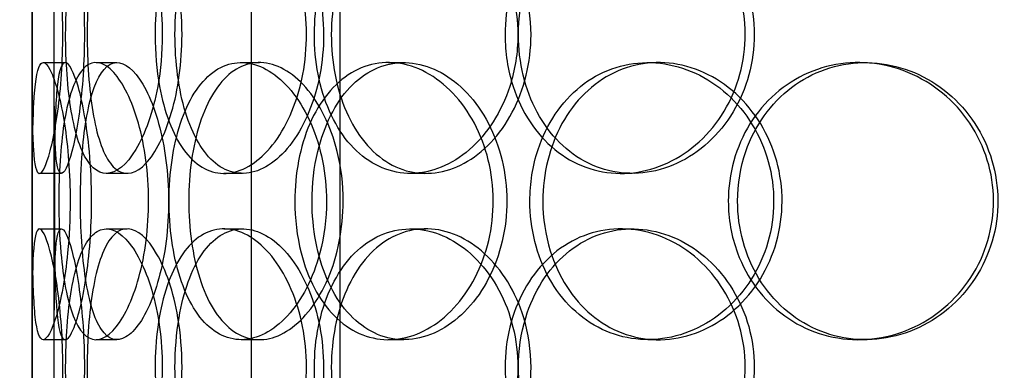
# Model space of a CAD drawing. Units: inches. Extents: x -32 to 50882, y 1295 to 16265.
# Drawn here: x 27199 to 27377, y 11617 to 11681 of the extents above; entities that cross this region are included whole.
import ezdxf

# ---------------------------------------------------------------- set-up
doc = ezdxf.new("R2010")
doc.units = ezdxf.units.IN
doc.header["$MEASUREMENT"] = 0
doc.layers.add('ACO-zemlja i šljunak', color=8, linetype='Continuous')

# ---------------------------------------------------------------- blocks, each defined once
blk = doc.blocks.new('12898.01_p')
at = {"ltscale": 12.282398}
blk.add_line((10530.68, -88), (10530.68, 547), dxfattribs=at)
at = {"ltscale": 13.054485}
for p, q in [((10570.3, -438.88), (10570.3, 506)), ((10586.3, -438.88), (10586.3, 506))]:
    blk.add_line(p, q, dxfattribs=at)
at = {"ltscale": 0.152202}
for p, q in [((10532.67, 188), (10536.63, 188)), ((10542.21, 188), (10545.99, 188)), ((10568.42, 188), (10571.73, 188)), ((10595.02, 188), (10597.83, 188)), ((10641.92, 188), (10643.86, 188)), ((10679.96, 188), (10681.2, 188)), ((10535.96, 168), (10531.98, 168)), ((10547.82, 168), (10544.07, 168)), ((10568.69, 168), (10565.33, 168)), ((10601.78, 168), (10599.04, 168)), ((10639.11, 168), (10637.08, 168)), ((10531.98, 158), (10535.96, 158)), ((10544.07, 158), (10547.82, 158)), ((10565.33, 158), (10568.69, 158)), ((10599.04, 158), (10601.78, 158)), ((10637.08, 158), (10639.11, 158)), ((10536.63, 138), (10532.67, 138)), ((10545.99, 138), (10542.21, 138)), ((10571.73, 138), (10568.42, 138)), ((10597.83, 138), (10595.02, 138)), ((10643.86, 138), (10641.92, 138)), ((10681.2, 138), (10679.96, 138))]:
    blk.add_line(p, q, dxfattribs=at)
at = {"ltscale": 1.650331}
for p, q in [((10530.68, 141.33), (10530.68, 184.67)), ((10534.68, 141.33), (10534.68, 184.67))]:
    blk.add_line(p, q, dxfattribs=at)
at = {"ltscale": 6.011123}
for points in [[(10530.68, 193), (10530.68, 197.92), (10530.66, 202.84), (10530.69, 206.93), (10530.73, 211.02), (10530.84, 214.27), (10531.14, 216.14), (10531.44, 217.97), (10531.94, 218.47), (10532.57, 217.53), (10533.22, 216.58), (10534.01, 214.13), (10534.69, 210.6), (10535.36, 207.1), (10535.9, 202.56), (10536.11, 197.72), (10536.32, 192.9), (10536.19, 187.81), (10535.78, 183.28), (10535.36, 178.73), (10534.66, 174.77), (10533.94, 172.07), (10533.22, 169.4), (10532.5, 167.96), (10531.96, 168), (10531.42, 168.04), (10531.07, 169.55), (10530.89, 172.3), (10530.71, 175.07), (10530.68, 179.09), (10530.68, 183.68), (10530.67, 186.64), (10530.68, 189.82), (10530.68, 193)], [(10554.18, 193), (10554.18, 197.92), (10553.49, 202.84), (10552.28, 206.93), (10551.07, 211.02), (10549.37, 214.27), (10547.59, 216.14), (10545.83, 217.97), (10544, 218.47), (10542.44, 217.53), (10540.84, 216.58), (10539.51, 214.13), (10538.56, 210.6), (10537.63, 207.1), (10537.05, 202.56), (10536.83, 197.72), (10536.61, 192.9), (10536.73, 187.81), (10537.2, 183.28), (10537.67, 178.73), (10538.51, 174.77), (10539.7, 172.07), (10540.88, 169.4), (10542.42, 167.96), (10544.14, 168), (10545.86, 168.04), (10547.74, 169.55), (10549.41, 172.3), (10551.09, 175.07), (10552.53, 179.09), (10553.36, 183.68), (10553.9, 186.64), (10554.18, 189.82), (10554.18, 193)], [(10552.89, 193), (10552.89, 197.92), (10553.55, 202.84), (10554.82, 206.93), (10556.09, 211.02), (10557.99, 214.27), (10560.32, 216.14), (10562.61, 217.97), (10565.32, 218.47), (10568.02, 217.53), (10570.78, 216.58), (10573.53, 214.13), (10575.68, 210.6), (10577.82, 207.1), (10579.36, 202.56), (10579.96, 197.72), (10580.55, 192.9), (10580.2, 187.81), (10578.99, 183.28), (10577.77, 178.73), (10575.69, 174.77), (10573.2, 172.07), (10570.74, 169.4), (10567.91, 167.96), (10565.23, 168), (10562.55, 168.04), (10560.03, 169.55), (10558.04, 172.3), (10556.03, 175.07), (10554.54, 179.09), (10553.7, 183.68), (10553.16, 186.64), (10552.89, 189.82), (10552.89, 193)], [(10618.43, 193), (10618.43, 197.92), (10617.21, 202.84), (10615.01, 206.93), (10612.82, 211.02), (10609.66, 214.27), (10606.17, 216.14), (10602.72, 217.97), (10598.97, 218.47), (10595.54, 217.53), (10592.02, 216.58), (10588.85, 214.13), (10586.48, 210.6), (10584.14, 207.1), (10582.57, 202.56), (10581.96, 197.72), (10581.36, 192.9), (10581.7, 187.81), (10582.96, 183.28), (10584.22, 178.73), (10586.41, 174.77), (10589.27, 172.07), (10592.1, 169.4), (10595.58, 167.96), (10599.18, 168), (10602.8, 168.04), (10606.52, 169.55), (10609.68, 172.3), (10612.88, 175.07), (10615.48, 179.09), (10616.97, 183.68), (10617.93, 186.64), (10618.43, 189.82), (10618.43, 193)], [(10616.12, 193), (10616.12, 197.92), (10617.32, 202.84), (10619.56, 206.93), (10621.8, 211.02), (10625.08, 214.27), (10628.94, 216.14), (10632.74, 217.97), (10637.09, 218.47), (10641.29, 217.53), (10645.59, 216.58), (10649.7, 214.13), (10652.88, 210.6), (10656.04, 207.1), (10658.25, 202.56), (10659.11, 197.72), (10659.97, 192.9), (10659.47, 187.81), (10657.71, 183.28), (10655.95, 178.73), (10652.92, 174.77), (10649.19, 172.07), (10645.5, 169.4), (10641.16, 167.96), (10636.91, 168), (10632.65, 168.04), (10628.51, 169.55), (10625.12, 172.3), (10621.71, 175.07), (10619.07, 179.09), (10617.58, 183.68), (10616.62, 186.64), (10616.12, 189.82), (10616.12, 193)], [(10537.54, 163), (10537.54, 167.92), (10537.15, 172.84), (10536.51, 176.93), (10535.87, 181.02), (10535, 184.27), (10534.17, 186.14), (10533.36, 187.97), (10532.61, 188.47), (10532.07, 187.53), (10531.51, 186.58), (10531.17, 184.13), (10530.98, 180.6), (10530.79, 177.1), (10530.74, 172.56), (10530.72, 167.72), (10530.7, 162.9), (10530.71, 157.81), (10530.76, 153.28), (10530.82, 148.73), (10530.94, 144.77), (10531.24, 142.07), (10531.53, 139.4), (10532.02, 137.96), (10532.7, 138), (10533.37, 138.04), (10534.23, 139.55), (10535.05, 142.3), (10535.87, 145.07), (10536.64, 149.09), (10537.09, 153.68), (10537.38, 156.64), (10537.54, 159.82), (10537.54, 163)], [(10535.48, 163), (10535.48, 167.92), (10535.79, 172.84), (10536.42, 176.93), (10537.06, 181.02), (10538.04, 184.27), (10539.33, 186.14), (10540.6, 187.97), (10542.17, 188.47), (10543.82, 187.53), (10545.51, 186.58), (10547.27, 184.13), (10548.68, 180.6), (10550.08, 177.1), (10551.12, 172.56), (10551.52, 167.72), (10551.92, 162.9), (10551.68, 157.81), (10550.87, 153.28), (10550.05, 148.73), (10548.67, 144.77), (10547.07, 142.07), (10545.49, 139.4), (10543.73, 137.96), (10542.15, 138), (10540.56, 138.04), (10539.15, 139.55), (10538.09, 142.3), (10537.01, 145.07), (10536.28, 149.09), (10535.87, 153.68), (10535.61, 156.64), (10535.48, 159.82), (10535.48, 163)], [(10583.86, 163), (10583.86, 167.92), (10582.86, 172.84), (10581.08, 176.93), (10579.3, 181.02), (10576.76, 184.27), (10574, 186.14), (10571.27, 187.97), (10568.35, 188.47), (10565.73, 187.53), (10563.04, 186.58), (10560.67, 184.13), (10558.93, 180.6), (10557.2, 177.1), (10556.07, 172.56), (10555.63, 167.72), (10555.19, 162.9), (10555.44, 157.81), (10556.35, 153.28), (10557.27, 148.73), (10558.86, 144.77), (10561, 142.07), (10563.11, 139.4), (10565.74, 137.96), (10568.53, 138), (10571.33, 138.04), (10574.26, 139.55), (10576.79, 142.3), (10579.35, 145.07), (10581.46, 149.09), (10582.67, 153.68), (10583.45, 156.64), (10583.86, 159.82), (10583.86, 163)], [(10578.13, 163), (10578.13, 167.92), (10579.06, 172.84), (10580.83, 176.93), (10582.61, 181.02), (10585.23, 184.27), (10588.36, 186.14), (10591.45, 187.97), (10595.02, 188.47), (10598.52, 187.53), (10602.1, 186.58), (10605.58, 184.13), (10608.29, 180.6), (10610.98, 177.1), (10612.89, 172.56), (10613.63, 167.72), (10614.37, 162.9), (10613.94, 157.81), (10612.43, 153.28), (10610.91, 148.73), (10608.31, 144.77), (10605.16, 142.07), (10602.04, 139.4), (10598.39, 137.96), (10594.89, 138), (10591.37, 138.04), (10588, 139.55), (10585.28, 142.3), (10582.53, 145.07), (10580.45, 149.09), (10579.27, 153.68), (10578.51, 156.64), (10578.13, 159.82), (10578.13, 163)], [(10620.61, 163), (10620.61, 158.08), (10621.83, 153.16), (10624.11, 149.07), (10626.39, 144.98), (10629.74, 141.73), (10633.66, 139.86), (10637.52, 138.03), (10641.94, 137.53), (10646.19, 138.47), (10650.55, 139.42), (10654.72, 141.87), (10657.94, 145.4), (10661.13, 148.9), (10663.37, 153.44), (10664.24, 158.28), (10665.11, 163.1), (10664.6, 168.19), (10662.83, 172.72), (10661.04, 177.27), (10657.98, 181.23), (10654.2, 183.93), (10650.47, 186.6), (10646.06, 188.04), (10641.75, 188), (10637.43, 187.96), (10633.22, 186.45), (10629.77, 183.7), (10626.3, 180.93), (10623.61, 176.91), (10622.09, 172.32), (10621.11, 169.36), (10620.61, 166.18), (10620.61, 163)], [(10656.46, 163), (10656.46, 167.92), (10657.83, 172.84), (10660.37, 176.93), (10662.91, 181.02), (10666.62, 184.27), (10670.93, 186.14), (10675.18, 187.97), (10679.99, 188.47), (10684.6, 187.53), (10689.31, 186.58), (10693.79, 184.13), (10697.23, 180.6), (10700.64, 177.1), (10703.01, 172.56), (10703.93, 167.72), (10704.85, 162.9), (10704.32, 157.81), (10702.43, 153.28), (10700.54, 148.73), (10697.27, 144.77), (10693.23, 142.07), (10689.22, 139.4), (10684.47, 137.96), (10679.78, 138), (10675.08, 138.04), (10670.45, 139.55), (10666.65, 142.3), (10662.81, 145.07), (10659.81, 149.09), (10658.12, 153.68), (10657.02, 156.64), (10656.46, 159.82), (10656.46, 163)], [(10530.68, 133), (10530.68, 137.92), (10530.66, 142.84), (10530.69, 146.93), (10530.73, 151.02), (10530.84, 154.27), (10531.14, 156.14), (10531.44, 157.97), (10531.94, 158.47), (10532.57, 157.53), (10533.22, 156.58), (10534.01, 154.13), (10534.69, 150.6), (10535.36, 147.1), (10535.9, 142.56), (10536.11, 137.72), (10536.32, 132.9), (10536.19, 127.81), (10535.78, 123.28), (10535.36, 118.73), (10534.66, 114.77), (10533.94, 112.07), (10533.22, 109.4), (10532.5, 107.96), (10531.96, 108), (10531.42, 108.04), (10531.07, 109.55), (10530.89, 112.3), (10530.71, 115.07), (10530.68, 119.09), (10530.68, 123.68), (10530.67, 126.64), (10530.68, 129.82), (10530.68, 133)], [(10554.18, 133), (10554.18, 137.92), (10553.49, 142.84), (10552.28, 146.93), (10551.07, 151.02), (10549.37, 154.27), (10547.59, 156.14), (10545.83, 157.97), (10544, 158.47), (10542.44, 157.53), (10540.84, 156.58), (10539.51, 154.13), (10538.56, 150.6), (10537.63, 147.1), (10537.05, 142.56), (10536.83, 137.72), (10536.61, 132.9), (10536.73, 127.81), (10537.2, 123.28), (10537.67, 118.73), (10538.51, 114.77), (10539.7, 112.07), (10540.88, 109.4), (10542.42, 107.96), (10544.14, 108), (10545.86, 108.04), (10547.74, 109.55), (10549.41, 112.3), (10551.09, 115.07), (10552.53, 119.09), (10553.36, 123.68), (10553.9, 126.64), (10554.18, 129.82), (10554.18, 133)], [(10552.89, 133), (10552.89, 137.92), (10553.55, 142.84), (10554.82, 146.93), (10556.09, 151.02), (10557.99, 154.27), (10560.32, 156.14), (10562.61, 157.97), (10565.32, 158.47), (10568.02, 157.53), (10570.78, 156.58), (10573.53, 154.13), (10575.68, 150.6), (10577.82, 147.1), (10579.36, 142.56), (10579.96, 137.72), (10580.55, 132.9), (10580.2, 127.81), (10578.99, 123.28), (10577.77, 118.73), (10575.69, 114.77), (10573.2, 112.07), (10570.74, 109.4), (10567.91, 107.96), (10565.23, 108), (10562.55, 108.04), (10560.03, 109.55), (10558.04, 112.3), (10556.03, 115.07), (10554.54, 119.09), (10553.7, 123.68), (10553.16, 126.64), (10552.89, 129.82), (10552.89, 133)], [(10618.43, 133), (10618.43, 137.92), (10617.21, 142.84), (10615.01, 146.93), (10612.82, 151.02), (10609.66, 154.27), (10606.17, 156.14), (10602.72, 157.97), (10598.97, 158.47), (10595.54, 157.53), (10592.02, 156.58), (10588.85, 154.13), (10586.48, 150.6), (10584.14, 147.1), (10582.57, 142.56), (10581.96, 137.72), (10581.36, 132.9), (10581.7, 127.81), (10582.96, 123.28), (10584.22, 118.73), (10586.41, 114.77), (10589.27, 112.07), (10592.1, 109.4), (10595.58, 107.96), (10599.18, 108), (10602.8, 108.04), (10606.52, 109.55), (10609.68, 112.3), (10612.88, 115.07), (10615.48, 119.09), (10616.97, 123.68), (10617.93, 126.64), (10618.43, 129.82), (10618.43, 133)], [(10616.12, 133), (10616.12, 137.92), (10617.32, 142.84), (10619.56, 146.93), (10621.8, 151.02), (10625.08, 154.27), (10628.94, 156.14), (10632.74, 157.97), (10637.09, 158.47), (10641.29, 157.53), (10645.59, 156.58), (10649.7, 154.13), (10652.88, 150.6), (10656.04, 147.1), (10658.25, 142.56), (10659.11, 137.72), (10659.97, 132.9), (10659.47, 127.81), (10657.71, 123.28), (10655.95, 118.73), (10652.92, 114.77), (10649.19, 112.07), (10645.5, 109.4), (10641.16, 107.96), (10636.91, 108), (10632.65, 108.04), (10628.51, 109.55), (10625.12, 112.3), (10621.71, 115.07), (10619.07, 119.09), (10617.58, 123.68), (10616.62, 126.64), (10616.12, 129.82), (10616.12, 133)]]:
    blk.add_open_spline(points, degree=3, knots=[-3.141593, -3.141593, -3.141593, -3.141593, -2.550756, -2.550756, -2.550756, -1.9595, -1.9595, -1.9595, -1.37715, -1.37715, -1.37715, -0.781065, -0.781065, -0.781065, -0.190012, -0.190012, -0.190012, 0.399119, 0.399119, 0.399119, 0.991975, 0.991975, 0.991975, 1.578384, 1.578384, 1.578384, 2.166167, 2.166167, 2.166167, 2.759628, 2.759628, 2.759628, 3.141593, 3.141593, 3.141593, 3.141593], dxfattribs=at)
at = {"ltscale": 5.955276}
for points in [[(10534.68, 193), (10534.68, 188.06), (10534.66, 183.12), (10534.69, 179.02), (10534.73, 174.93), (10534.84, 171.69), (10535.14, 169.83), (10535.44, 168.01), (10535.92, 167.53), (10536.55, 168.49), (10537.19, 169.46), (10537.97, 171.94), (10538.63, 175.49), (10539.29, 179.02), (10539.82, 183.6), (10540.02, 188.47), (10540.22, 193.32), (10540.08, 198.43), (10539.66, 202.95), (10539.24, 207.5), (10538.55, 211.43), (10537.84, 214.09), (10537.13, 216.71), (10536.43, 218.09), (10535.91, 218), (10535.38, 217.9), (10535.05, 216.32), (10534.88, 213.51), (10534.7, 210.68), (10534.68, 206.6), (10534.68, 201.97), (10534.67, 199.11), (10534.68, 196.06), (10534.68, 193)], [(10557.75, 193), (10557.75, 188.06), (10557.06, 183.12), (10555.87, 179.02), (10554.67, 174.93), (10553, 171.69), (10551.24, 169.83), (10549.51, 168.01), (10547.73, 167.53), (10546.19, 168.49), (10544.62, 169.46), (10543.32, 171.94), (10542.39, 175.49), (10541.48, 179.02), (10540.92, 183.6), (10540.71, 188.47), (10540.5, 193.32), (10540.63, 198.43), (10541.1, 202.95), (10541.58, 207.5), (10542.42, 211.43), (10543.61, 214.09), (10544.78, 216.71), (10546.31, 218.09), (10548, 218), (10549.69, 217.9), (10551.54, 216.32), (10553.17, 213.51), (10554.82, 210.68), (10556.22, 206.6), (10557.01, 201.97), (10557.49, 199.11), (10557.75, 196.06), (10557.75, 193)], [(10556.48, 193), (10556.48, 188.06), (10557.13, 183.12), (10558.39, 179.02), (10559.64, 174.93), (10561.52, 171.69), (10563.81, 169.83), (10566.06, 168.01), (10568.73, 167.53), (10571.38, 168.49), (10574.1, 169.46), (10576.79, 171.94), (10578.91, 175.49), (10581, 179.02), (10582.51, 183.6), (10583.07, 188.47), (10583.63, 193.32), (10583.26, 198.43), (10582.03, 202.95), (10580.8, 207.5), (10578.73, 211.43), (10576.27, 214.09), (10573.83, 216.71), (10571.05, 218.09), (10568.43, 218), (10565.8, 217.9), (10563.34, 216.32), (10561.4, 213.51), (10559.44, 210.68), (10558.01, 206.6), (10557.21, 201.97), (10556.73, 199.11), (10556.48, 196.06), (10556.48, 193)], [(10620.81, 193), (10620.81, 188.06), (10619.6, 183.12), (10617.43, 179.02), (10615.26, 174.93), (10612.15, 171.69), (10608.71, 169.83), (10605.33, 168.01), (10601.64, 167.53), (10598.27, 168.49), (10594.82, 169.46), (10591.71, 171.94), (10589.39, 175.49), (10587.09, 179.02), (10585.57, 183.6), (10584.99, 188.47), (10584.42, 193.32), (10584.79, 198.43), (10586.06, 202.95), (10587.33, 207.5), (10589.52, 211.43), (10592.36, 214.09), (10595.16, 216.71), (10598.6, 218.09), (10602.14, 218), (10605.69, 217.9), (10609.34, 216.32), (10612.43, 213.51), (10615.55, 210.68), (10618.08, 206.6), (10619.49, 201.97), (10620.36, 199.11), (10620.81, 196.06), (10620.81, 193)], [(10618.54, 193), (10618.54, 188.06), (10619.73, 183.12), (10621.94, 179.02), (10624.15, 174.93), (10627.39, 171.69), (10631.19, 169.83), (10634.93, 168.01), (10639.21, 167.53), (10643.33, 168.49), (10647.55, 169.46), (10651.59, 171.94), (10654.71, 175.49), (10657.8, 179.02), (10659.96, 183.6), (10660.77, 188.47), (10661.58, 193.32), (10661.05, 198.43), (10659.28, 202.95), (10657.49, 207.5), (10654.47, 211.43), (10650.78, 214.09), (10647.13, 216.71), (10642.86, 218.09), (10638.69, 218), (10634.51, 217.9), (10630.45, 216.32), (10627.16, 213.51), (10623.82, 210.68), (10621.28, 206.6), (10619.86, 201.97), (10618.99, 199.11), (10618.54, 196.06), (10618.54, 193)], [(10541.41, 163), (10541.41, 158.06), (10541.03, 153.12), (10540.4, 149.02), (10539.77, 144.93), (10538.91, 141.69), (10538.1, 139.83), (10537.3, 138.01), (10536.56, 137.53), (10536.03, 138.49), (10535.48, 139.46), (10535.15, 141.94), (10534.97, 145.49), (10534.79, 149.02), (10534.74, 153.6), (10534.72, 158.47), (10534.7, 163.32), (10534.71, 168.43), (10534.76, 172.95), (10534.82, 177.5), (10534.94, 181.43), (10535.24, 184.09), (10535.54, 186.71), (10536.03, 188.09), (10536.7, 188), (10537.37, 187.9), (10538.22, 186.32), (10539.02, 183.51), (10539.83, 180.68), (10540.58, 176.6), (10541.01, 171.97), (10541.27, 169.11), (10541.41, 166.06), (10541.41, 163)], [(10539.4, 163), (10539.4, 158.06), (10539.7, 153.12), (10540.32, 149.02), (10540.95, 144.93), (10541.92, 141.69), (10543.19, 139.83), (10544.44, 138.01), (10545.99, 137.53), (10547.61, 138.49), (10549.28, 139.46), (10551, 141.94), (10552.38, 145.49), (10553.76, 149.02), (10554.77, 153.6), (10555.15, 158.47), (10555.53, 163.32), (10555.28, 168.43), (10554.45, 172.95), (10553.63, 177.5), (10552.25, 181.43), (10550.67, 184.09), (10549.12, 186.71), (10547.39, 188.09), (10545.84, 188), (10544.28, 187.9), (10542.91, 186.32), (10541.88, 183.51), (10540.84, 180.68), (10540.13, 176.6), (10539.75, 171.97), (10539.51, 169.11), (10539.4, 166.06), (10539.4, 163)], [(10586.88, 163), (10586.88, 158.06), (10585.88, 153.12), (10584.13, 149.02), (10582.37, 144.93), (10579.87, 141.69), (10577.15, 139.83), (10574.47, 138.01), (10571.6, 137.53), (10569.03, 138.49), (10566.39, 139.46), (10564.07, 141.94), (10562.36, 145.49), (10560.66, 149.02), (10559.57, 153.6), (10559.15, 158.47), (10558.74, 163.32), (10559, 168.43), (10559.92, 172.95), (10560.85, 177.5), (10562.44, 181.43), (10564.56, 184.09), (10566.65, 186.71), (10569.26, 188.09), (10572, 188), (10574.76, 187.9), (10577.64, 186.32), (10580.11, 183.51), (10582.6, 180.68), (10584.65, 176.6), (10585.8, 171.97), (10586.51, 169.11), (10586.88, 166.06), (10586.88, 163)], [(10581.25, 163), (10581.25, 158.06), (10582.17, 153.12), (10583.93, 149.02), (10585.68, 144.93), (10588.26, 141.69), (10591.35, 139.83), (10594.38, 138.01), (10597.9, 137.53), (10601.33, 138.49), (10604.85, 139.46), (10608.27, 141.94), (10610.93, 145.49), (10613.56, 149.02), (10615.42, 153.6), (10616.12, 158.47), (10616.82, 163.32), (10616.36, 168.43), (10614.84, 172.95), (10613.31, 177.5), (10610.72, 181.43), (10607.59, 184.09), (10604.51, 186.71), (10600.92, 188.09), (10597.48, 188), (10594.03, 187.9), (10590.74, 186.32), (10588.09, 183.51), (10585.41, 180.68), (10583.4, 176.6), (10582.29, 171.97), (10581.6, 169.11), (10581.25, 166.06), (10581.25, 163)], [(10622.95, 163), (10622.95, 167.94), (10624.15, 172.88), (10626.41, 176.98), (10628.66, 181.07), (10631.96, 184.31), (10635.82, 186.17), (10639.62, 187.99), (10643.96, 188.47), (10648.14, 187.51), (10652.43, 186.54), (10656.52, 184.06), (10659.67, 180.51), (10662.8, 176.98), (10664.98, 172.4), (10665.8, 167.53), (10666.62, 162.68), (10666.09, 157.57), (10664.29, 153.05), (10662.49, 148.5), (10659.44, 144.57), (10655.7, 141.91), (10652, 139.29), (10647.67, 137.91), (10643.43, 138), (10639.19, 138.1), (10635.07, 139.68), (10631.72, 142.49), (10628.33, 145.32), (10625.73, 149.4), (10624.29, 154.03), (10623.4, 156.89), (10622.95, 159.94), (10622.95, 163)], [(10658.14, 163), (10658.14, 158.06), (10659.49, 153.12), (10662, 149.02), (10664.51, 144.93), (10668.17, 141.69), (10672.41, 139.83), (10676.59, 138.01), (10681.32, 137.53), (10685.85, 138.49), (10690.48, 139.46), (10694.87, 141.94), (10698.24, 145.49), (10701.58, 149.02), (10703.89, 153.6), (10704.77, 158.47), (10705.63, 163.32), (10705.07, 168.43), (10703.16, 172.95), (10701.25, 177.5), (10697.99, 181.43), (10693.98, 184.09), (10690.02, 186.71), (10685.34, 188.09), (10680.74, 188), (10676.12, 187.9), (10671.59, 186.32), (10667.89, 183.51), (10664.14, 180.68), (10661.25, 176.6), (10659.64, 171.97), (10658.65, 169.11), (10658.14, 166.06), (10658.14, 163)], [(10534.68, 133), (10534.68, 128.06), (10534.66, 123.12), (10534.69, 119.02), (10534.73, 114.93), (10534.84, 111.69), (10535.14, 109.83), (10535.44, 108.01), (10535.92, 107.53), (10536.55, 108.49), (10537.19, 109.46), (10537.97, 111.94), (10538.63, 115.49), (10539.29, 119.02), (10539.82, 123.6), (10540.02, 128.47), (10540.22, 133.32), (10540.08, 138.43), (10539.66, 142.95), (10539.24, 147.5), (10538.55, 151.43), (10537.84, 154.09), (10537.13, 156.71), (10536.43, 158.09), (10535.91, 158), (10535.38, 157.9), (10535.05, 156.32), (10534.88, 153.51), (10534.7, 150.68), (10534.68, 146.6), (10534.68, 141.97), (10534.67, 139.11), (10534.68, 136.06), (10534.68, 133)], [(10557.75, 133), (10557.75, 128.06), (10557.06, 123.12), (10555.87, 119.02), (10554.67, 114.93), (10553, 111.69), (10551.24, 109.83), (10549.51, 108.01), (10547.73, 107.53), (10546.19, 108.49), (10544.62, 109.46), (10543.32, 111.94), (10542.39, 115.49), (10541.48, 119.02), (10540.92, 123.6), (10540.71, 128.47), (10540.5, 133.32), (10540.63, 138.43), (10541.1, 142.95), (10541.58, 147.5), (10542.42, 151.43), (10543.61, 154.09), (10544.78, 156.71), (10546.31, 158.09), (10548, 158), (10549.69, 157.9), (10551.54, 156.32), (10553.17, 153.51), (10554.82, 150.68), (10556.22, 146.6), (10557.01, 141.97), (10557.49, 139.11), (10557.75, 136.06), (10557.75, 133)], [(10556.48, 133), (10556.48, 128.06), (10557.13, 123.12), (10558.39, 119.02), (10559.64, 114.93), (10561.52, 111.69), (10563.81, 109.83), (10566.06, 108.01), (10568.73, 107.53), (10571.38, 108.49), (10574.1, 109.46), (10576.79, 111.94), (10578.91, 115.49), (10581, 119.02), (10582.51, 123.6), (10583.07, 128.47), (10583.63, 133.32), (10583.26, 138.43), (10582.03, 142.95), (10580.8, 147.5), (10578.73, 151.43), (10576.27, 154.09), (10573.83, 156.71), (10571.05, 158.09), (10568.43, 158), (10565.8, 157.9), (10563.34, 156.32), (10561.4, 153.51), (10559.44, 150.68), (10558.01, 146.6), (10557.21, 141.97), (10556.73, 139.11), (10556.48, 136.06), (10556.48, 133)], [(10620.81, 133), (10620.81, 128.06), (10619.6, 123.12), (10617.43, 119.02), (10615.26, 114.93), (10612.15, 111.69), (10608.71, 109.83), (10605.33, 108.01), (10601.64, 107.53), (10598.27, 108.49), (10594.82, 109.46), (10591.71, 111.94), (10589.39, 115.49), (10587.09, 119.02), (10585.57, 123.6), (10584.99, 128.47), (10584.42, 133.32), (10584.79, 138.43), (10586.06, 142.95), (10587.33, 147.5), (10589.52, 151.43), (10592.36, 154.09), (10595.16, 156.71), (10598.6, 158.09), (10602.14, 158), (10605.69, 157.9), (10609.34, 156.32), (10612.43, 153.51), (10615.55, 150.68), (10618.08, 146.6), (10619.49, 141.97), (10620.36, 139.11), (10620.81, 136.06), (10620.81, 133)], [(10618.54, 133), (10618.54, 128.06), (10619.73, 123.12), (10621.94, 119.02), (10624.15, 114.93), (10627.39, 111.69), (10631.19, 109.83), (10634.93, 108.01), (10639.21, 107.53), (10643.33, 108.49), (10647.55, 109.46), (10651.59, 111.94), (10654.71, 115.49), (10657.8, 119.02), (10659.96, 123.6), (10660.77, 128.47), (10661.58, 133.32), (10661.05, 138.43), (10659.28, 142.95), (10657.49, 147.5), (10654.47, 151.43), (10650.78, 154.09), (10647.13, 156.71), (10642.86, 158.09), (10638.69, 158), (10634.51, 157.9), (10630.45, 156.32), (10627.16, 153.51), (10623.82, 150.68), (10621.28, 146.6), (10619.86, 141.97), (10618.99, 139.11), (10618.54, 136.06), (10618.54, 133)]]:
    blk.add_open_spline(points, degree=3, knots=[-3.141593, -3.141593, -3.141593, -3.141593, -2.548374, -2.548374, -2.548374, -1.9561, -1.9561, -1.9561, -1.373298, -1.373298, -1.373298, -0.775825, -0.775825, -0.775825, -0.18228, -0.18228, -0.18228, 0.409527, 0.409527, 0.409527, 1.003875, 1.003875, 1.003875, 1.590619, 1.590619, 1.590619, 2.179212, 2.179212, 2.179212, 2.774697, 2.774697, 2.774697, 3.141593, 3.141593, 3.141593, 3.141593], dxfattribs=at)

msp = doc.modelspace()

# ---------------------------------------------------------------- hatches: boundary and pattern name
at = {"layer": 'ACO-zemlja i šljunak'}
h = msp.add_hatch(dxfattribs=at)
h.set_pattern_fill('CROSS', color=256, scale=20, angle=78)
h.set_pattern_definition([(78, (-1441.44, -2263.3), (-97.81996, 150.62953), [63.5, -190.5]), (168, (-1403.78, -2238.85), (-150.62953, -97.81996), [63.5, -190.5])])
h.paths.add_polyline_path([(6711.904, 12238.781, -0.080639), (6792.028, 12325.921), (3089.624, 12325.921), (3089.624, 12025.921), (6404.632, 12025.921), (6404.632, 12038.221), (6417.332, 12048.421, -0.4142136), (6427.332, 12058.421), (6451.932, 12058.421, -0.4142136), (6461.932, 12048.421), (6461.932, 12038.221), (6609.582, 12038.221), (6676.517, 12183.771, -0.0068154)])
h.paths.add_polyline_path([(6391.555, 11523.921), (3250.18, 11523.921), (3250.18, 11223.921), (6332.745, 11223.921, -0.0318847)])
h.paths.add_polyline_path([(16928.603, 12141.913, -0.0096133), (16978.08, 12219.781, -0.0536563), (17028.385, 12280.762), (15301.51, 12310.727, -0.0645583), (15363.535, 12238.781, -0.0078719), (15404.273, 12175.158), (15497.208, 12004.921), (15633.487, 12004.921), (16670.808, 11986.921), (16670.808, 11999.221), (16683.508, 12009.421, -0.4142136), (16693.508, 12019.421), (16718.108, 12019.421, -0.4142136), (16728.108, 12009.421), (16728.108, 11999.221), (16856.049, 11999.221)])
h.paths.add_polyline_path([(16652.648, 11485.272), (15689.074, 11503.85, -0.0319524), (15745.368, 11202.709), (16596.563, 11186.297, -0.0317258)])
h.paths.add_polyline_path([(35156.844, 12265.921), (29923.768, 12265.921, -0.0396468), (29959.711, 12219.781, -0.0112049), (30017.089, 12128.841), (30093.499, 11965.921), (30229.663, 11965.921), (35156.844, 11965.921)])
h.paths.add_polyline_path([(35172.772, 11465.921), (30289.975, 11465.921, -0.0317856), (30343.638, 11165.921), (35172.772, 11165.921)])

# ---------------------------------------------------------------- block references
msp.add_blockref('12898.01_p', (16670.808, 11484.921))

doc.saveas('drawing.dxf')
